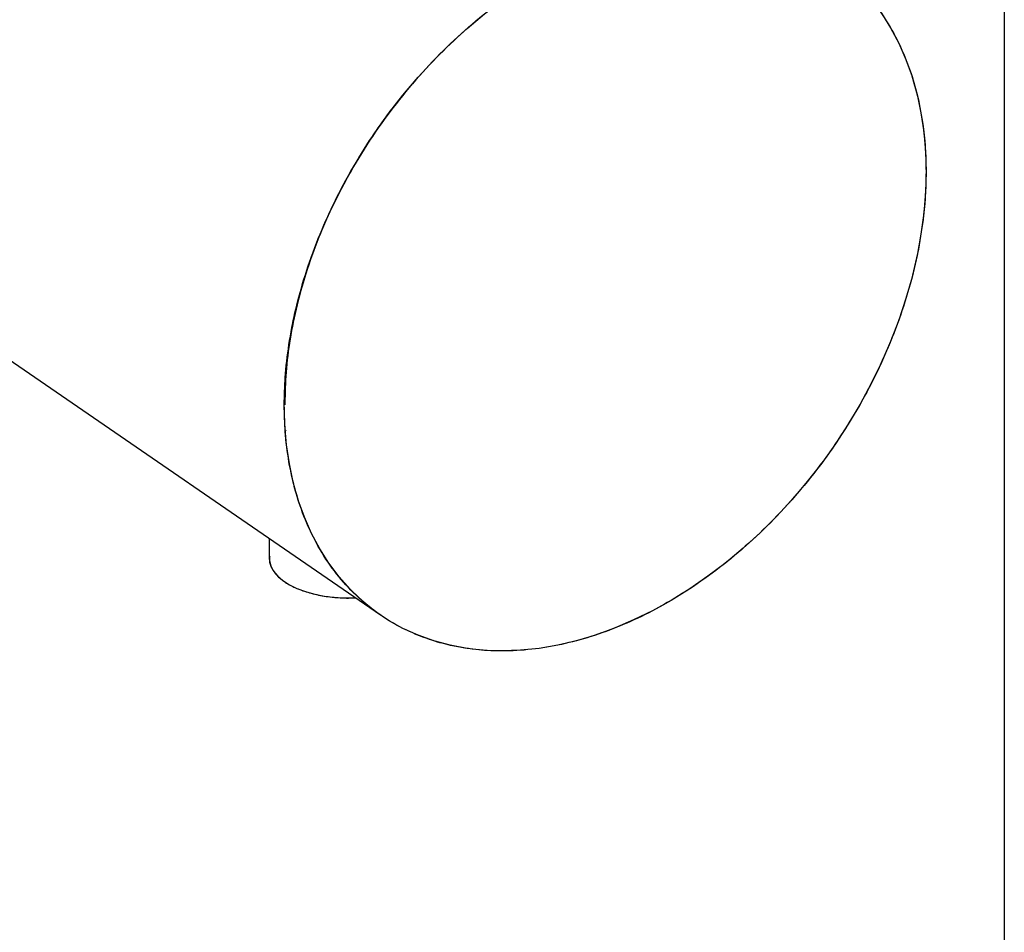
# Model space of a CAD drawing. Extents: x 1.6 to 43.6, y 4.1 to 14.7.
# Drawn here: x 17.9 to 18.1, y 7.4 to 7.6 of the extents above; entities that cross this region are included whole.
import ezdxf

# ---------------------------------------------------------------- set-up
doc = ezdxf.new("R2010")
doc.units = 0
doc.header["$LTSCALE"] = 0.2
doc.header["$MEASUREMENT"] = 0
doc.layers.get('0').update_dxf_attribs({"linetype": 'CONTINUOUS'})

# ---------------------------------------------------------------- blocks, each defined once
blk = doc.blocks.new('A$C5B32771C')
at = {"color": 7, "linetype": 'CONTINUOUS'}
for p, q in [((2.2433, 2.35663), (2.2433, 1.56793)), ((1.99241, 2.19889), (2.11428, 2.11506)), ((2.09453, 2.15887), (2.09454, 2.1585)), ((2.09473, 2.1532), (2.09481, 2.15326)), ((2.09483, 2.15326), (2.09473, 2.1532)), ((2.09483, 2.15326), (2.09473, 2.15321)), ((2.09131, 2.13086), (2.09131, 2.12678))]:
    blk.add_line(p, q, dxfattribs=at)
at = {"color": 7, "linetype": 'CONTINUOUS', "flags": 128}
for points in [[(2.09442, 2.15852), (2.09454, 2.16277), (2.09489, 2.16709), (2.09547, 2.17147), (2.09628, 2.17588), (2.09731, 2.18032), (2.09857, 2.18477), (2.10005, 2.1892), (2.10174, 2.19362), (2.10364, 2.198), (2.10574, 2.20232), (2.10803, 2.20657), (2.11051, 2.21074), (2.11316, 2.21481), (2.11598, 2.21877), (2.11896, 2.2226), (2.12209, 2.22629), (2.12535, 2.22983), (2.12873, 2.2332), (2.13223, 2.23639), (2.13583, 2.2394)], [(2.21789, 2.23952), (2.21979, 2.23652), (2.22148, 2.23334), (2.22296, 2.22997), (2.22422, 2.22644), (2.22525, 2.22276), (2.22606, 2.21893), (2.22664, 2.21498), (2.22699, 2.21092), (2.22711, 2.20675), (2.22699, 2.2025), (2.22664, 2.19818), (2.22606, 2.19381), (2.22525, 2.18939), (2.22422, 2.18495), (2.22296, 2.18051), (2.22148, 2.17607), (2.21979, 2.17165), (2.21789, 2.16728), (2.21579, 2.16295), (2.2135, 2.1587), (2.21102, 2.15453), (2.20837, 2.15046), (2.20555, 2.1465), (2.20257, 2.14267), (2.19944, 2.13898), (2.19618, 2.13544), (2.19279, 2.13207), (2.1893, 2.12888), (2.1857, 2.12587), (2.18201, 2.12307), (2.17825, 2.12047), (2.17443, 2.11809), (2.17056, 2.11594), (2.16666, 2.11403), (2.16273, 2.11235), (2.1588, 2.11092), (2.15487, 2.10974), (2.15097, 2.10882), (2.1471, 2.10816), (2.14328, 2.10776), (2.13952, 2.10762), (2.13583, 2.10775), (2.13223, 2.10814), (2.12873, 2.10879), (2.12535, 2.1097), (2.12209, 2.11087), (2.11896, 2.11228), (2.11598, 2.11395), (2.11316, 2.11586), (2.11051, 2.118), (2.10803, 2.12037), (2.10574, 2.12295), (2.10364, 2.12575), (2.10174, 2.12875), (2.10005, 2.13193), (2.09857, 2.1353), (2.09731, 2.13883), (2.09628, 2.14251), (2.09547, 2.14634), (2.09489, 2.15029), (2.09454, 2.15436), (2.09442, 2.15852)], [(2.09131, 2.12678), (2.09134, 2.12629), (2.09162, 2.1252), (2.09218, 2.12414), (2.09303, 2.12313), (2.09413, 2.12219), (2.09548, 2.12132), (2.09704, 2.12055), (2.0988, 2.1199), (2.10071, 2.11937), (2.10275, 2.11897), (2.10488, 2.11871), (2.10706, 2.11859), (2.10912, 2.11861)]]:
    blk.add_lwpolyline(points, dxfattribs=at)
at = {"color": 7, "linetype": 'CONTINUOUS'}
for points, knots in [([(2.05375, 2.35691), (2.0531, 2.35747), (2.05092, 2.35934), (2.04666, 2.36175), (2.0411, 2.36412), (2.03518, 2.36566), (2.02904, 2.36642), (2.02279, 2.36643), (2.01652, 2.36572), (2.01032, 2.36438), (2.0042, 2.36245), (1.99807, 2.35993), (1.99187, 2.35677), (1.9856, 2.35291), (1.97935, 2.34836), (1.97321, 2.34314), (1.9673, 2.3373), (1.96171, 2.3309), (1.95654, 2.32403), (1.95188, 2.3168), (1.9478, 2.30934), (1.94435, 2.30175), (1.94156, 2.29417), (1.93943, 2.2867), (1.93796, 2.27945), (1.93711, 2.2725), (1.93683, 2.26585), (1.93711, 2.25939), (1.93796, 2.25306), (1.93943, 2.24688), (1.94156, 2.24096), (1.94435, 2.23541), (1.9478, 2.23033), (1.95188, 2.22582), (1.95655, 2.22201), (1.96103, 2.2192), (1.96411, 2.218), (1.96529, 2.21754)], [0, 0, 0, 0, 0.013176, 0.044024, 0.074709, 0.10507, 0.13496, 0.164242, 0.1928, 0.220534, 0.247364, 0.274195, 0.301929, 0.330487, 0.359769, 0.389659, 0.42002, 0.450705, 0.481553, 0.512402, 0.543086, 0.573448, 0.603337, 0.63262, 0.661178, 0.688911, 0.715742, 0.742573, 0.770306, 0.798864, 0.828147, 0.858036, 0.888398, 0.919082, 0.949931, 0.980779, 1, 1, 1, 1]), ([(2.09442, 2.15852), (2.09447, 2.15641), (2.09458, 2.15212), (2.09545, 2.14589), (2.09689, 2.13979), (2.09899, 2.13395), (2.10175, 2.12847), (2.10515, 2.12346), (2.10917, 2.11902), (2.11377, 2.11524), (2.11886, 2.11217), (2.12438, 2.10987), (2.13021, 2.10834), (2.13626, 2.1076), (2.14243, 2.10759), (2.14861, 2.10828), (2.15473, 2.10961), (2.16076, 2.11151), (2.1668, 2.11399), (2.17291, 2.11711), (2.1791, 2.12092), (2.18527, 2.12541), (2.19132, 2.13055), (2.19715, 2.13632), (2.20266, 2.14263), (2.20776, 2.1494), (2.21235, 2.15653), (2.21638, 2.16389), (2.21978, 2.17137), (2.22253, 2.17885), (2.22463, 2.18622), (2.22609, 2.19337), (2.22693, 2.20022), (2.2272, 2.20678), (2.22693, 2.21315), (2.22609, 2.21939), (2.22463, 2.22548), (2.22253, 2.23132), (2.21978, 2.2368), (2.21638, 2.24181), (2.21235, 2.24625), (2.20776, 2.25004), (2.20266, 2.2531), (2.19715, 2.25541), (2.19132, 2.25693), (2.18527, 2.25768), (2.1791, 2.25768), (2.17291, 2.25699), (2.1668, 2.25567), (2.16076, 2.25376), (2.15473, 2.25128), (2.14861, 2.24816), (2.14243, 2.24435), (2.13626, 2.23987), (2.13021, 2.23472), (2.12438, 2.22895), (2.11886, 2.22264), (2.11377, 2.21587), (2.10917, 2.20875), (2.10515, 2.20138), (2.10175, 2.1939), (2.09899, 2.18642), (2.09689, 2.17905), (2.09545, 2.17191), (2.09458, 2.16504), (2.09447, 2.16067), (2.09442, 2.15852)], [0, 0, 0, 0, 0.014321, 0.0291242, 0.0443671, 0.0599969, 0.0759506, 0.0921563, 0.1085344, 0.125, 0.1414656, 0.1578437, 0.1740494, 0.1900031, 0.2056329, 0.2208758, 0.235679, 0.25, 0.264321, 0.2791242, 0.2943671, 0.3099969, 0.3259506, 0.3421563, 0.3585344, 0.375, 0.3914656, 0.4078437, 0.4240494, 0.4400031, 0.4556329, 0.4708758, 0.485679, 0.5, 0.514321, 0.5291242, 0.5443671, 0.5599969, 0.5759506, 0.5921563, 0.6085344, 0.625, 0.6414656, 0.6578437, 0.6740494, 0.6900031, 0.7056329, 0.7208758, 0.735679, 0.75, 0.764321, 0.7791242, 0.7943671, 0.8099969, 0.8259506, 0.8421563, 0.8585344, 0.875, 0.8914656, 0.9078437, 0.9240494, 0.9400031, 0.9556329, 0.9708758, 0.985679, 1, 1, 1, 1]), ([(2.13019, 2.23455), (2.12823, 2.23267), (2.12429, 2.2289), (2.11883, 2.2226), (2.11376, 2.21587), (2.10919, 2.20879), (2.10519, 2.20147), (2.10181, 2.19403), (2.09907, 2.1866), (2.09699, 2.17927), (2.09555, 2.17217), (2.09468, 2.16535), (2.09458, 2.161), (2.09453, 2.15887)], [0, 0, 0, 0, 0.09311, 0.18721, 0.281813, 0.376416, 0.470516, 0.563626, 0.655288, 0.745089, 0.832667, 0.917718, 1, 1, 1, 1]), ([(2.09141, 2.12715), (2.09137, 2.1269), (2.09127, 2.12636), (2.09148, 2.12555), (2.0919, 2.12449), (2.0928, 2.12325), (2.09437, 2.12193), (2.0964, 2.12078), (2.09891, 2.1198), (2.10187, 2.11906), (2.10513, 2.11863), (2.1076, 2.11854), (2.10891, 2.11861), (2.1091, 2.11862)], [0, 0, 0, 0, 0.055781, 0.115232, 0.174697, 0.28872, 0.396299, 0.503878, 0.617901, 0.736665, 0.857948, 0.979232, 1, 1, 1, 1])]:
    blk.add_open_spline(points, degree=3, knots=knots, dxfattribs=at)

msp = doc.modelspace()

# ---------------------------------------------------------------- block references
msp.add_blockref('A$C5B32771C', (15.86352, 5.38277))

doc.saveas('drawing.dxf')
